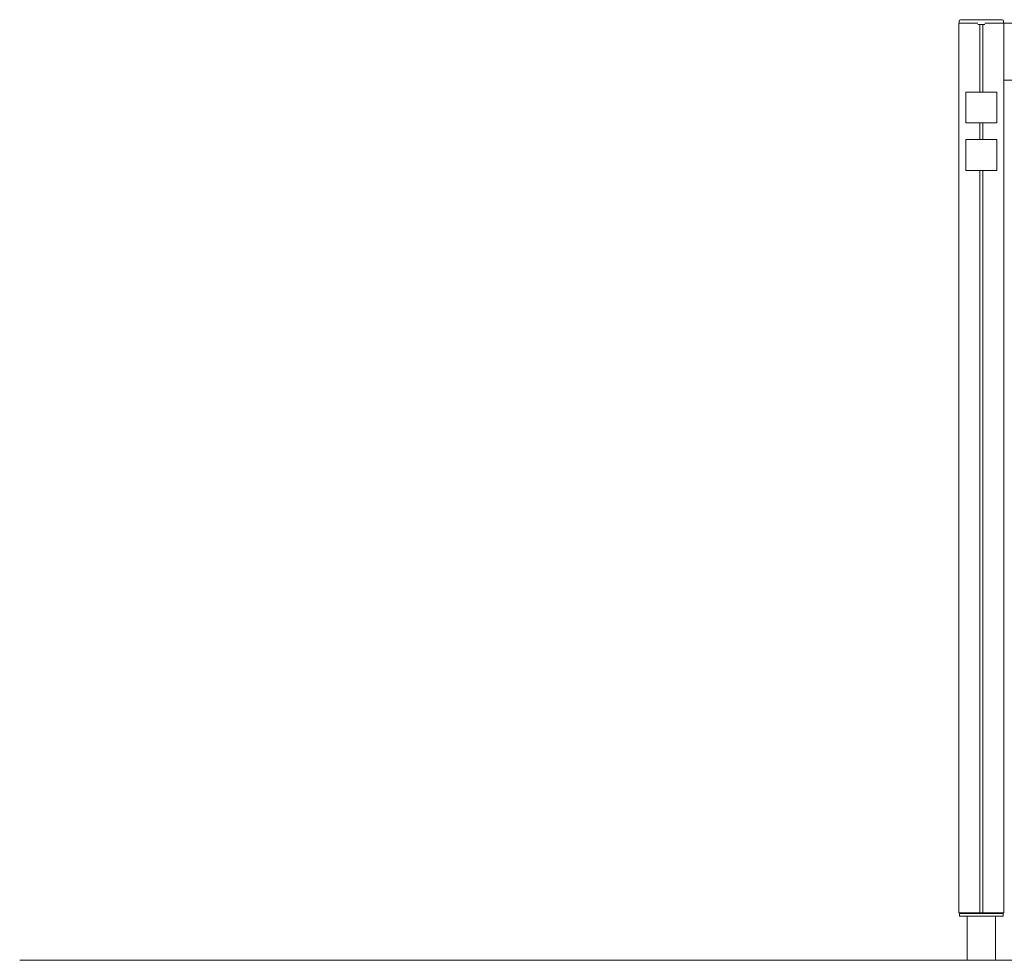
# Model space of a CAD drawing. Extents: x -2021 to 3621, y 0 to 2515.
# Drawn here: x -2021 to 48, y 0 to 1977 of the extents above; entities that cross this region are included whole.
import ezdxf

# ---------------------------------------------------------------- set-up
doc = ezdxf.new("R2010")
doc.units = 0
doc.header["$LTSCALE"] = 5
doc.layers.add('Lg_area', color=4, linetype='CONTINUOUS')
doc.layers.add('Lg_prod', color=40, linetype='CONTINUOUS')

msp = doc.modelspace()

# ---------------------------------------------------------------- linework, layer by layer
at = {"layer": 'Lg_area', "linetype": 'Continuous', "lineweight": 0, "extrusion": (0, 1, 0)}
for p, q in [((-2020.8, 0), (-46.5, 0)), ((-2020.5, 0), (-46.5, 0)), ((-1860.8, 0), (-46.5, 0)), ((-1860.5, -0.1), (-46.5, -0.1))]:
    msp.add_line(p, q, dxfattribs=at)
at = {"layer": 'Lg_prod', "linetype": 'Continuous', "lineweight": 0, "extrusion": (0, 1, 0)}
for p, q in [((-11, 1970), (-47.5, 1970)), ((-47.5, 100), (-47.5, 1970)), ((-46.5, 1970), (-46.5, 1974)), ((-43.5, 1977), (-38.5, 1977)), ((-38.5, 1977), (38.5, 1977)), ((-11, 1970), (-7.1, 1970)), ((7.1, 1967), (-7.1, 1967)), ((-3, 1825), (-3, 1967)), ((3, 1825), (3, 1967)), ((7.1, 1970), (11, 1970)), ((47.5, 1970), (11, 1970)), ((38.5, 1977), (43.5, 1977)), ((46.5, 1974), (46.5, 1970)), ((47.5, 1970), (1551.5, 1970)), ((47.5, 1850), (47.5, 1970)), ((47.5, 100), (47.5, 1970)), ((47.5, 1850), (588.1, 1850)), ((-32.5, 1825), (32.5, 1825)), ((-32.5, 1760), (-32.5, 1825)), ((32.5, 1825), (32.5, 1760)), ((32.5, 1760), (-32.5, 1760)), ((-3, 1725), (-3, 1760)), ((3, 1725), (3, 1760)), ((-32.5, 1725), (32.5, 1725)), ((-32.5, 1660), (-32.5, 1725)), ((32.5, 1725), (32.5, 1660)), ((32.5, 1660), (-32.5, 1660)), ((-3, 100), (-3, 1660)), ((3, 100), (3, 1660)), ((-11, 100), (-47.5, 100)), ((-46, 93), (-46, 98)), ((46, 98), (-46, 98)), ((-46, 93), (46, 93)), ((0, 92.9), (-30, 92.9)), ((-30, 0), (-30, 92.9)), ((-3, 100), (-11, 100)), ((3, 100), (-3, 100)), ((30, 92.9), (0, 92.9)), ((11, 100), (3, 100)), ((47.5, 100), (11, 100)), ((30, 0), (30, 92.9)), ((46, 93), (46, 98)), ((-46.5, 0), (1646.5, 0)), ((-46.5, -0.1), (1646.5, -0.1))]:
    msp.add_line(p, q, dxfattribs=at)
at = {"layer": 'Lg_prod', "linetype": 'Continuous', "lineweight": 0}
for centre, start, end in [((-43.5, 1974), 90, 180), ((43.5, 1974), 0, 90)]:
    msp.add_arc(centre, 3, start, end, dxfattribs=at)

doc.saveas('drawing.dxf')
